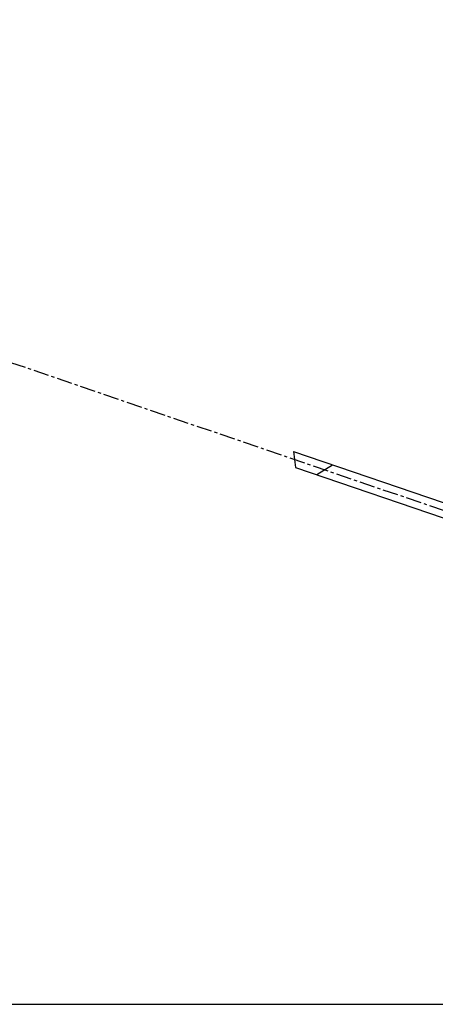
# Model space of a CAD drawing. Extents: x 4451 to 12861, y -3410 to 2530.
# Drawn here: x 7945 to 8959, y -2188 to 213 of the extents above; entities that cross this region are included whole.
import ezdxf
from ezdxf.enums import TextEntityAlignment as Align

# ---------------------------------------------------------------- set-up
doc = ezdxf.new("R2010")
doc.units = 0
doc.header["$LTSCALE"] = 100
doc.header["$MEASUREMENT"] = 0
doc.linetypes.add('CENTER', pattern=[0.6, 0.375, -0.075, 0.075, -0.075])
doc.layers.get('0').update_dxf_attribs({"linetype": 'CONTINUOUS'})
doc.layers.get('DEFPOINTS').update_dxf_attribs({"linetype": 'CONTINUOUS'})
doc.styles.get("Standard").update_dxf_attribs({"font": 'romans.shx'})
doc.dimstyles.get("Standard").update_dxf_attribs({"dimscale": 10, "dimtxt": 2.5, "dimasz": 2.5, "dimexe": 1, "dimexo": 1, "dimgap": 1.5, "dimtad": 0, "dimdec": 4, "dimtxsty": 'STANDARD', "dimcen": -3, "dimclrd": 1, "dimclre": 1, "dimclrt": 1, "dimazin": 3, "dimtfac": 1, "dimtdec": 4, "dimtmove": 0, "dimatfit": 3, "dimtvp": 1, "dimtolj": 1, "dimtzin": 0})

# ---------------------------------------------------------------- blocks, each defined once
blk = doc.blocks.new('*D27')
at = {"color": 1, "linetype": 'BYBLOCK'}
for start, end in [(351.719, 358.9616), (342.1643, 349.403)]:
    blk.add_arc((5169.3, 6813.6), 1379.4, start, end, dxfattribs=at)
for points in [[(6544.3, 6788.6), (6552.7, 6788.5), (6548.7, 6813.6)], [(6486.4, 6389.7), (6478.5, 6392.4), (6474.6, 6367.3)]]:
    blk.add_solid(points, dxfattribs=at)
at = {"layer": 'DEFPOINTS', "color": 0, "linetype": 'BYBLOCK'}
for p in [(4654.5, 6813.6), (5169.3, 6813.6), (9640, 6813.6), (6534.9, 6618.7), (9556.9, 5313.6)]:
    blk.add_point(p, dxfattribs=at)
at = {"color": 1, "linetype": 'BYBLOCK'}
blk.add_text('18.8741%%d', height=25, dxfattribs=at).set_placement((6530.1, 6587.4), align=Align.CENTER)

msp = doc.modelspace()

# ---------------------------------------------------------------- linework, layer by layer
at = {"color": 3, "linetype": 'CENTER'}
msp.add_line((5084.17051, 347.78728), (9471.78051, -1152.21272), dxfattribs=at)
at = {"color": 3, "linetype": 'CONTINUOUS'}
for p, q in [((8613.22191, -840.20136), (8618.09685, -878.85679)), ((8669.64175, -896.47854), (8707.91012, -872.57258))]:
    msp.add_line(p, q, dxfattribs=at)
at = {"color": 7, "linetype": 'CONTINUOUS'}
for p, q in [((8613.22191, -840.20136), (9217.22789, -1046.69395)), ((8618.09685, -878.85679), (9205.90574, -1079.81206))]:
    msp.add_line(p, q, dxfattribs=at)
at = {"color": 1, "linetype": 'BYBLOCK'}
msp.add_line((7103.9366, -2188.24831), (9446.78051, -2188.24831), dxfattribs=at)

# ---------------------------------------------------------------- dimensions: what is measured, and where the dimension line sits
at = {"color": 1}
dim = msp.add_angular_dim_2l(base=(6449.77541, 152.90337), line1=((5084.17051, 347.78728), (9471.78051, -1152.21272)), line2=((4569.39701, 347.78728), (9554.88696, 347.78728)), dimstyle='STANDARD', dxfattribs=at)
dim.commit()
dim.dimension.update_dxf_attribs({"geometry": '*D27', "text_midpoint": (6444.94225, 121.60871), "insert": (-85.12249, -6465.77068)})

doc.saveas('drawing.dxf')
